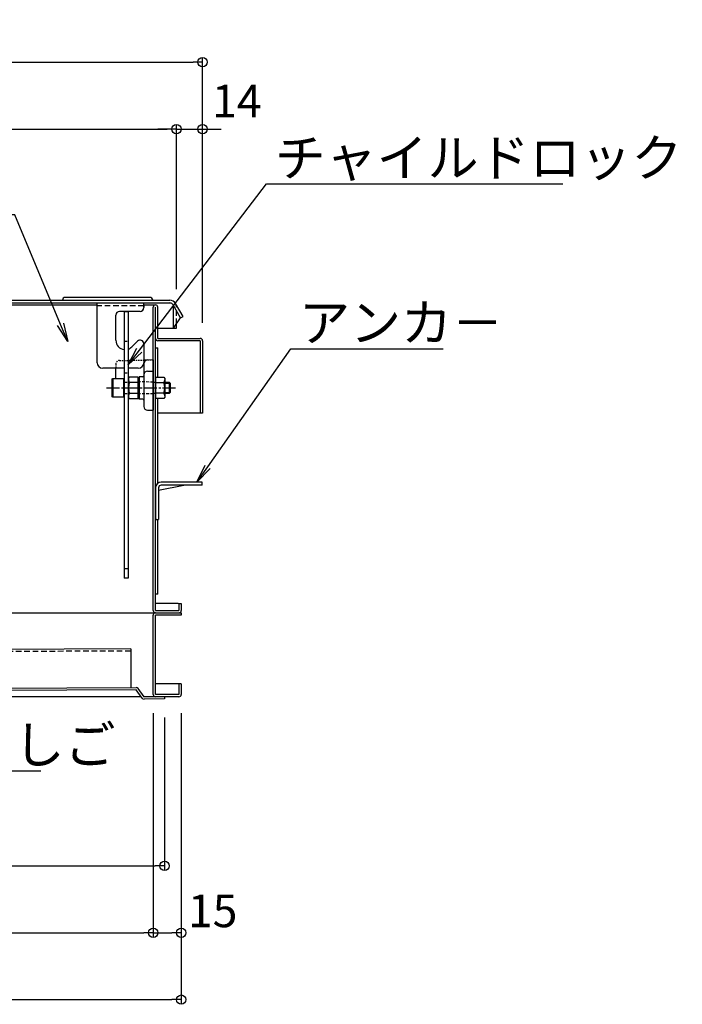
# Model space of a CAD drawing. Extents: x 3666 to 7666, y -22057 to -19287.
# Drawn here: x 4673 to 5028, y -21134 to -20607 of the extents above; entities that cross this region are included whole.
import ezdxf
from ezdxf import colors
from ezdxf.entities.mleader import LeaderData, LeaderLine
from ezdxf.math import Vec2, Vec3

# ---------------------------------------------------------------- set-up
doc = ezdxf.new("R2010")
doc.units = 0
doc.header["$MEASUREMENT"] = 0
for name, pattern in [('DASHED1', [2.5, 1.25, -1.25]), ('HIDDEN', [9.525, 6.35, -3.175]), ('KIN-CENTER3', [10, 7, -1, 1, -1]), ('KIN-HIDDEN2', [4.5, 3, -1.5]), ('KIN-HIDDEN3', [2, 1.5, -0.5])]:
    doc.linetypes.add(name, pattern=pattern)
doc.layers.get('0').update_dxf_attribs({"color": 4, "linetype": 'CONTINUOUS'})
doc.layers.get('DEFPOINTS').update_dxf_attribs({"linetype": 'CONTINUOUS'})
for name, color, linetype in [('CYA_M', 4, 'CONTINUOUS'), ('CYA_SSD', 134, 'KIN-HIDDEN2'), ('GRE_M', 3, 'CONTINUOUS'), ('GRE_SS', 84, 'CONTINUOUS'), ('GRE_SSD', 83, 'KIN-HIDDEN2'), ('HIDDEN', 3, 'HIDDEN'), ('MAZ_M', 6, 'CONTINUOUS'), ('MAZ_SS', 214, 'CONTINUOUS'), ('PARTS2', 210, 'KIN-HIDDEN3'), ('PARTS_SIN', 171, 'KIN-CENTER3'), ('SUNPO', 3, 'CONTINUOUS'), ('YEL_M', 2, 'CONTINUOUS'), ('YEL_SSD', 53, 'KIN-HIDDEN2')]:
    doc.layers.add(name, color=color, linetype=linetype)
doc.styles.get("Standard").update_dxf_attribs({"font": 'simplex.shx', "width": 0.7, "bigfont": 'bigfont.shx'})
doc.dimstyles.new('一般寸法', dxfattribs={"dimscale": 5, "dimtxt": 3.5, "dimasz": 1, "dimexe": 0.5, "dimexo": 2, "dimgap": 0.5, "dimtad": 1, "dimdec": 1, "dimzin": 9, "dimdsep": 46, "dimtxsty": 'Standard', "dimblk1": 'ORIGIN', "dimblk2": 'ORIGIN', "dimsah": 1, "dimcen": 1, "dimclrd": 11, "dimclre": 11, "dimclrt": 2, "dimadec": 1, "dimazin": 2, "dimtfac": 1, "dimtdec": 1, "dimtmove": 2, "dimatfit": 3, "dimldrblk": 'OPEN', "dimfxl": 1, "dimtolj": 1, "dimtzin": 9, "dimarcsym": 0})

# ---------------------------------------------------------------- blocks, each defined once
blk = doc.blocks.new('_ORIGIN')
at = {"color": 0, "linetype": 'ByBlock'}
blk.add_line((0, 0), (-1, 0), dxfattribs=at)
blk.add_circle((0, 0), 0.5, dxfattribs=at)
blk = doc.blocks.new('*D32')
at = {"layer": 'DEFPOINTS', "color": 0, "transparency": 16777216}
for p in [(4770.84, -20629.41), (4118.04, -20778.67), (4770.84, -20778.67)]:
    blk.add_point(p, dxfattribs=at)
at = {"layer": 'SUNPO', "color": 11, "lineweight": -2, "transparency": 16777216}
for p, q in [((4118.04, -20768.67), (4118.04, -20626.91)), ((4770.84, -20768.67), (4770.84, -20626.91)), ((4123.04, -20629.41), (4765.84, -20629.41))]:
    blk.add_line(p, q, dxfattribs=at)
at = {"layer": 'SUNPO', "color": 11, "lineweight": -2, "transparency": 16777216, "xscale": 5, "yscale": 5, "zscale": 5, "rotation": 180}
blk.add_blockref('_ORIGIN', (4118.04, -20629.41), dxfattribs=at)
at = {"layer": 'SUNPO', "color": 11, "lineweight": -2, "transparency": 16777216, "xscale": 5, "yscale": 5, "zscale": 5}
blk.add_blockref('_ORIGIN', (4770.84, -20629.41), dxfattribs=at)
at = {"layer": 'SUNPO', "color": 2, "transparency": 16777216, "insert": (4444.44, -20618.16), "char_height": 17.5, "attachment_point": 5}
blk.add_mtext('\\A1;652.8', dxfattribs=at)
blk = doc.blocks.new('_OPEN')
at = {"color": 0, "linetype": 'ByBlock'}
for p, q in [((-1, 0.167), (0, 0)), ((0, 0), (-1, -0.167)), ((0, 0), (-1, 0))]:
    blk.add_line(p, q, dxfattribs=at)
blk = doc.blocks.new('*D34')
at = {"layer": 'DEFPOINTS', "color": 0, "transparency": 16777216}
for p in [(4756.84, -20665.27), (4124.84, -20760.47), (4756.84, -20761.03)]:
    blk.add_point(p, dxfattribs=at)
at = {"layer": 'SUNPO', "color": 11, "lineweight": -2, "transparency": 16777216}
for p, q in [((4124.84, -20750.47), (4124.84, -20662.77)), ((4129.84, -20665.27), (4751.84, -20665.27)), ((4756.84, -20751.03), (4756.84, -20662.77))]:
    blk.add_line(p, q, dxfattribs=at)
at = {"layer": 'SUNPO', "color": 11, "lineweight": -2, "transparency": 16777216, "xscale": 5, "yscale": 5, "zscale": 5, "rotation": 180}
blk.add_blockref('_ORIGIN', (4124.84, -20665.27), dxfattribs=at)
at = {"layer": 'SUNPO', "color": 11, "lineweight": -2, "transparency": 16777216, "xscale": 5, "yscale": 5, "zscale": 5}
blk.add_blockref('_ORIGIN', (4756.84, -20665.27), dxfattribs=at)
at = {"layer": 'SUNPO', "color": 2, "transparency": 16777216, "insert": (4440.84, -20654.02), "char_height": 17.5, "attachment_point": 5}
blk.add_mtext('\\A1;632', dxfattribs=at)
blk = doc.blocks.new('*D35')
at = {"layer": 'DEFPOINTS', "color": 0, "transparency": 16777216}
for p in [(4770.84, -20665.27), (4756.84, -20761.03), (4770.84, -20779.05)]:
    blk.add_point(p, dxfattribs=at)
at = {"layer": 'SUNPO', "color": 11, "lineweight": -2, "transparency": 16777216}
for p, q in [((4751.84, -20665.27), (4746.84, -20665.27)), ((4756.84, -20751.03), (4756.84, -20662.77)), ((4756.84, -20665.27), (4770.84, -20665.27)), ((4770.84, -20769.05), (4770.84, -20662.77)), ((4775.84, -20665.27), (4780.84, -20665.27))]:
    blk.add_line(p, q, dxfattribs=at)
at = {"layer": 'SUNPO', "color": 11, "lineweight": -2, "transparency": 16777216, "xscale": 5, "yscale": 5, "zscale": 5}
blk.add_blockref('_ORIGIN', (4756.84, -20665.27), dxfattribs=at)
at = {"layer": 'SUNPO', "color": 11, "lineweight": -2, "transparency": 16777216, "xscale": 5, "yscale": 5, "zscale": 5, "rotation": 180}
blk.add_blockref('_ORIGIN', (4770.84, -20665.27), dxfattribs=at)
at = {"layer": 'SUNPO', "color": 2, "transparency": 16777216, "insert": (4789.21, -20650.27), "char_height": 17.5, "attachment_point": 5}
blk.add_mtext('\\A1;14', dxfattribs=at)
blk = doc.blocks.new('*D54')
at = {"layer": 'DEFPOINTS', "color": 0, "transparency": 16777216}
for p in [(4129.44, -20967.97), (4759.44, -20968.27), (4759.44, -21131.77)]:
    blk.add_point(p, dxfattribs=at)
at = {"layer": 'SUNPO', "color": 11, "lineweight": -2, "transparency": 16777216}
for p, q in [((4129.44, -20977.97), (4129.44, -21134.27)), ((4759.44, -20978.27), (4759.44, -21134.27)), ((4134.44, -21131.77), (4754.44, -21131.77))]:
    blk.add_line(p, q, dxfattribs=at)
at = {"layer": 'SUNPO', "color": 11, "lineweight": -2, "transparency": 16777216, "xscale": 5, "yscale": 5, "zscale": 5, "rotation": 180}
blk.add_blockref('_ORIGIN', (4129.44, -21131.77), dxfattribs=at)
at = {"layer": 'SUNPO', "color": 11, "lineweight": -2, "transparency": 16777216, "xscale": 5, "yscale": 5, "zscale": 5}
blk.add_blockref('_ORIGIN', (4759.44, -21131.77), dxfattribs=at)
at = {"layer": 'SUNPO', "color": 2, "transparency": 16777216, "insert": (4444.44, -21120.52), "char_height": 17.5, "attachment_point": 5}
blk.add_mtext('\\A1;630', dxfattribs=at)
blk = doc.blocks.new('*D56')
at = {"layer": 'DEFPOINTS', "color": 0, "transparency": 16777216}
for p in [(4144.44, -20968.27), (4744.44, -20968.27), (4744.44, -21095.91)]:
    blk.add_point(p, dxfattribs=at)
at = {"layer": 'SUNPO', "color": 11, "lineweight": -2, "transparency": 16777216}
for p, q in [((4144.44, -20978.27), (4144.44, -21098.41)), ((4744.44, -20978.27), (4744.44, -21098.41)), ((4149.44, -21095.91), (4739.44, -21095.91))]:
    blk.add_line(p, q, dxfattribs=at)
at = {"layer": 'SUNPO', "color": 11, "lineweight": -2, "transparency": 16777216, "xscale": 5, "yscale": 5, "zscale": 5, "rotation": 180}
blk.add_blockref('_ORIGIN', (4144.44, -21095.91), dxfattribs=at)
at = {"layer": 'SUNPO', "color": 11, "lineweight": -2, "transparency": 16777216, "xscale": 5, "yscale": 5, "zscale": 5}
blk.add_blockref('_ORIGIN', (4744.44, -21095.91), dxfattribs=at)
at = {"layer": 'SUNPO', "color": 2, "transparency": 16777216, "insert": (4444.44, -21084.66), "char_height": 17.5, "attachment_point": 5}
blk.add_mtext('\\A1;600', dxfattribs=at)
blk = doc.blocks.new('*D57')
at = {"layer": 'DEFPOINTS', "color": 0, "transparency": 16777216}
for p in [(4744.44, -20968.27), (4759.44, -20968.27), (4759.44, -21095.91)]:
    blk.add_point(p, dxfattribs=at)
at = {"layer": 'SUNPO', "color": 11, "lineweight": -2, "transparency": 16777216}
for p, q in [((4744.44, -20978.27), (4744.44, -21098.41)), ((4759.44, -20978.27), (4759.44, -21098.41)), ((4749.44, -21095.91), (4754.44, -21095.91))]:
    blk.add_line(p, q, dxfattribs=at)
at = {"layer": 'SUNPO', "color": 11, "lineweight": -2, "transparency": 16777216, "xscale": 5, "yscale": 5, "zscale": 5, "rotation": 180}
blk.add_blockref('_ORIGIN', (4744.44, -21095.91), dxfattribs=at)
at = {"layer": 'SUNPO', "color": 11, "lineweight": -2, "transparency": 16777216, "xscale": 5, "yscale": 5, "zscale": 5}
blk.add_blockref('_ORIGIN', (4759.44, -21095.91), dxfattribs=at)
at = {"layer": 'SUNPO', "color": 2, "transparency": 16777216, "insert": (4776.27, -21084.2), "char_height": 17.5, "attachment_point": 5}
blk.add_mtext('\\A1;15', dxfattribs=at)
blk = doc.blocks.new('*D59')
at = {"layer": 'DEFPOINTS', "color": 0, "transparency": 16777216}
for p in [(4156.48, -20967.31), (4750.51, -20970.67), (4750.51, -21060.11)]:
    blk.add_point(p, dxfattribs=at)
at = {"layer": 'SUNPO', "color": 11, "lineweight": -2, "transparency": 16777216}
for p, q in [((4156.48, -20977.31), (4156.48, -21062.61)), ((4750.51, -20980.67), (4750.51, -21062.61)), ((4161.48, -21060.11), (4745.51, -21060.11))]:
    blk.add_line(p, q, dxfattribs=at)
at = {"layer": 'SUNPO', "color": 11, "lineweight": -2, "transparency": 16777216, "xscale": 5, "yscale": 5, "zscale": 5, "rotation": 180}
blk.add_blockref('_ORIGIN', (4156.48, -21060.11), dxfattribs=at)
at = {"layer": 'SUNPO', "color": 11, "lineweight": -2, "transparency": 16777216, "xscale": 5, "yscale": 5, "zscale": 5}
blk.add_blockref('_ORIGIN', (4750.51, -21060.11), dxfattribs=at)
at = {"layer": 'SUNPO', "color": 2, "transparency": 16777216, "insert": (4453.49, -21048.86), "char_height": 17.5, "attachment_point": 5}
blk.add_mtext('\\A1;594', dxfattribs=at)

msp = doc.modelspace()

# ---------------------------------------------------------------- linework, layer by layer
at = {"layer": 'CYA_M'}
for p, q in [((4714.441, -20790.47), (4714.441, -20758.47)), ((4714.441, -20758.47), (4739.441, -20758.47)), ((4739.441, -20760.57), (4739.441, -20758.47)), ((4739.441, -20759.97), (4739.441, -20760.97)), ((4724.441, -20778.47), (4724.441, -20764.97)), ((4737.441, -20762.97), (4726.441, -20762.97)), ((4732.976, -20782.005), (4736.027, -20778.955)), ((4739.441, -20780.369), (4739.441, -20790.47)), ((4728.941, -20793.47), (4717.441, -20793.47)), ((4736.441, -20793.47), (4730.941, -20793.47)), ((4732.377, -20943.756), (4293.382, -20945.858)), ((4732.377, -20943.756), (4732.476, -20964.556)), ((4157.683, -20967.308), (4735.352, -20964.542)), ((4735.357, -20965.742), (4157.689, -20968.508)), ((4738.52, -20970.215), (4735.357, -20965.742)), ((4739.5, -20969.523), (4736.337, -20965.05)), ((4750.5, -20969.47), (4739.5, -20969.523)), ((4750.506, -20970.67), (4739.506, -20970.723)), ((4750.5, -20969.47), (4750.506, -20970.67))]:
    msp.add_line(p, q, dxfattribs=at)
for centre, radius, start, end in [((4726.441, -20764.97), 2, 90, 180), ((4737.441, -20760.97), 2, 270, 0), ((4729.441, -20778.47), 5, 180, 264.26083), ((4729.441, -20778.47), 5, 287.4576, 315), ((4737.441, -20780.369), 2, 0, 135), ((4717.441, -20790.47), 3, 180, 270), ((4736.441, -20790.47), 3, 270, 0), ((4735.357, -20965.742), 1.2, 35.26635, 90.27433), ((4739.5, -20969.523), 1.2, 215.26635, 270.27433)]:
    msp.add_arc(centre, radius, start, end, dxfattribs=at)
at = {"layer": 'CYA_SSD'}
for p, q in [((4739.441, -20759.97), (4714.441, -20759.97)), ((4732.383, -20944.956), (4292.888, -20947.061))]:
    msp.add_line(p, q, dxfattribs=at)
at = {"layer": 'GRE_M', "linetype": 'DASHED1', "ltscale": 0.5}
for p, q in [((4724.441, -20791.284), (4724.441, -20793.47)), ((4726.406, -20789.284), (4744.441, -20788.97))]:
    msp.add_line(p, q, dxfattribs=at)
at = {"layer": 'GRE_M'}
for p, q in [((4744.441, -20788.97), (4739.441, -20789.057)), ((4739.441, -20791.022), (4739.441, -20813.917)), ((4744.441, -20788.97), (4744.441, -20815.97)), ((4724.441, -20798.97), (4724.441, -20793.47)), ((4741.406, -20795.023), (4744.441, -20794.97)), ((4736.441, -20798.522), (4736.941, -20798.013)), ((4736.441, -20798.522), (4736.441, -20809.417)), ((4738.949, -20797.978), (4736.941, -20798.013)), ((4736.441, -20809.417), (4736.941, -20809.926)), ((4738.949, -20809.961), (4736.941, -20809.926)), ((4741.406, -20815.917), (4744.441, -20815.97)), ((4770.641, -20854.47), (4748.741, -20854.47)), ((4770.641, -20856.07), (4770.641, -20854.47)), ((4745.641, -20857.47), (4745.641, -20874.47)), ((4747.241, -20858.78), (4760.801, -20856.07)), ((4747.241, -20857.57), (4747.241, -20874.47)), ((4770.641, -20856.07), (4748.741, -20856.07)), ((4745.641, -20874.47), (4747.241, -20874.47)), ((4746.241, -20874.57), (4745.641, -20874.57)), ((4746.241, -20874.57), (4746.241, -20874.47))]:
    msp.add_line(p, q, dxfattribs=at)
at = {"layer": 'GRE_M', "linetype": 'DASHED1', "ltscale": 0.5}
msp.add_arc((4726.441, -20791.284), 2, 91, 180, dxfattribs=at)
at = {"layer": 'GRE_M'}
for centre, radius, start, end in [((4741.441, -20791.022), 2, 91, 180), ((4738.941, -20797.478), 0.5, 271, 0), ((4741.441, -20797.022), 2, 91, 180), ((4738.941, -20810.461), 0.5, 360, 89), ((4741.441, -20813.917), 2, 180, 269), ((4748.741, -20857.57), 3.1, 90, 180), ((4748.741, -20857.57), 1.5, 90, 180)]:
    msp.add_arc(centre, radius, start, end, dxfattribs=at)
at = {"layer": 'GRE_SS'}
msp.add_line((4736.941, -20798.013), (4736.941, -20809.926), dxfattribs=at)
at = {"layer": 'GRE_SSD'}
msp.add_line((4756.841, -20769.783), (4756.841, -20760.47), dxfattribs=at)
at = {"layer": 'GRE_SSD', "ltscale": 0.5}
for p, q in [((4744.44, -20800.859), (4736.441, -20800.72)), ((4744.44, -20807.08), (4736.441, -20807.22))]:
    msp.add_line(p, q, dxfattribs=at)
at = {"layer": 'HIDDEN'}
msp.add_arc((4753.341, -20760.47), 3.5, 0, 29.22778, dxfattribs=at)
at = {"layer": 'MAZ_M'}
for p, q in [((4728.941, -20762.967), (4728.941, -20905.967)), ((4728.941, -20762.967), (4730.941, -20762.967)), ((4730.941, -20762.967), (4730.941, -20905.967)), ((4722.441, -20799.201), (4722.841, -20798.97)), ((4722.441, -20808.739), (4722.441, -20799.201)), ((4722.841, -20798.97), (4722.841, -20808.97)), ((4722.841, -20798.97), (4728.441, -20798.97)), ((4728.441, -20798.97), (4728.441, -20808.97)), ((4728.691, -20800.97), (4728.941, -20800.97)), ((4731.637, -20798.196), (4731.191, -20798.97)), ((4731.191, -20798.97), (4731.191, -20808.97)), ((4731.191, -20800.97), (4731.191, -20806.97)), ((4736.191, -20798.196), (4731.637, -20798.196)), ((4736.191, -20801.083), (4731.637, -20801.083)), ((4736.191, -20798.196), (4736.191, -20809.743)), ((4745.641, -20798.196), (4745.641, -20809.743)), ((4745.641, -20798.196), (4750.194, -20798.196)), ((4745.641, -20801.083), (4750.194, -20801.083)), ((4750.194, -20798.196), (4750.641, -20798.97)), ((4750.623, -20800.97), (4752.941, -20800.97)), ((4750.641, -20798.97), (4750.641, -20808.97)), ((4753.441, -20801.47), (4752.941, -20800.97)), ((4753.441, -20801.47), (4753.441, -20806.47)), ((4728.941, -20806.97), (4728.691, -20806.97)), ((4731.637, -20806.856), (4736.191, -20806.856)), ((4750.194, -20806.856), (4745.641, -20806.856)), ((4752.941, -20806.97), (4750.641, -20806.97)), ((4752.941, -20806.97), (4753.441, -20806.47)), ((4722.841, -20808.97), (4722.441, -20808.739)), ((4728.441, -20808.97), (4722.841, -20808.97)), ((4731.191, -20808.97), (4731.637, -20809.743)), ((4731.637, -20809.743), (4736.191, -20809.743)), ((4750.194, -20809.743), (4745.641, -20809.743)), ((4750.641, -20808.97), (4750.194, -20809.743)), ((4730.941, -20905.967), (4728.941, -20905.967))]:
    msp.add_line(p, q, dxfattribs=at)
for centre, radius, start, end in [((4728.691, -20800.72), 0.25, 180, 270), ((4733.747, -20799.64), 2.556, 180, 214.38425), ((4740.744, -20803.97), 9.553, 162.41205, 197.58795), ((4748.085, -20799.64), 2.556, 325.61575, 0), ((4741.087, -20803.97), 9.553, 342.41205, 17.58795), ((4728.691, -20807.22), 0.25, 90, 180), ((4733.747, -20808.3), 2.556, 145.61575, 180), ((4748.085, -20808.3), 2.556, 0, 34.38425)]:
    msp.add_arc(centre, radius, start, end, dxfattribs=at)
at = {"layer": 'MAZ_SS'}
for p, q in [((4750.641, -20801.47), (4753.441, -20801.47)), ((4752.941, -20800.97), (4752.941, -20806.97)), ((4750.641, -20806.47), (4753.441, -20806.47))]:
    msp.add_line(p, q, dxfattribs=at)
at = {"layer": 'PARTS2'}
for p, q in [((4728.941, -20778.967), (4730.941, -20778.967)), ((4728.941, -20795.967), (4730.941, -20795.967)), ((4728.941, -20800.97), (4731.191, -20800.97)), ((4744.441, -20800.97), (4745.641, -20800.97)), ((4728.941, -20806.97), (4731.191, -20806.97)), ((4745.641, -20806.97), (4744.441, -20806.97)), ((4730.941, -20900.967), (4728.941, -20900.967))]:
    msp.add_line(p, q, dxfattribs=at)
at = {"layer": 'PARTS_SIN'}
msp.add_line((4719.441, -20803.97), (4757.144, -20803.97), dxfattribs=at)
at = {"layer": 'YEL_M'}
for p, q in [((4742.655, -20755.47), (4697.341, -20755.47)), ((4128.341, -20756.97), (4753.341, -20756.97)), ((4128.341, -20758.47), (4753.341, -20758.47)), ((4474.041, -20759.47), (4714.441, -20759.47)), ((4739.441, -20759.47), (4745.641, -20759.47)), ((4744.441, -20923.27), (4744.441, -20760.67)), ((4745.641, -20923.27), (4745.641, -20760.67)), ((4746.841, -20777.47), (4746.841, -20760.67)), ((4759.114, -20766.47), (4755.073, -20759.47)), ((4755.341, -20771.97), (4755.341, -20760.47)), ((4760.413, -20765.72), (4756.372, -20758.72)), ((4759.114, -20766.47), (4760.413, -20765.72)), ((4755.341, -20771.97), (4759.114, -20766.47)), ((4756.841, -20771.97), (4756.841, -20769.783)), ((4746.841, -20771.97), (4756.841, -20771.97)), ((4746.841, -20777.47), (4769.641, -20777.47)), ((4769.641, -20778.67), (4746.841, -20778.67)), ((4769.641, -20778.67), (4769.641, -20817.47)), ((4770.841, -20778.67), (4770.841, -20817.47)), ((4745.641, -20782.47), (4746.841, -20782.47)), ((4746.841, -20798.196), (4746.841, -20782.47)), ((4746.841, -20855.12), (4746.841, -20809.743)), ((4770.841, -20817.47), (4746.841, -20817.47)), ((4746.841, -20914.47), (4746.841, -20874.47)), ((4746.841, -20914.47), (4745.641, -20914.47)), ((4663.763, -20924.47), (4759.441, -20924.47)), ((4757.441, -20919.47), (4745.641, -20919.47)), ((4745.641, -20923.27), (4758.241, -20923.27)), ((4745.641, -20924.47), (4758.241, -20924.47)), ((4758.241, -20919.47), (4759.441, -20919.47)), ((4758.241, -20919.47), (4758.241, -20923.27)), ((4759.441, -20919.47), (4759.441, -20923.27)), ((4759.441, -20924.47), (4759.441, -20925.67)), ((4744.441, -20968.27), (4744.441, -20925.67)), ((4759.441, -20925.67), (4745.641, -20925.67)), ((4745.641, -20968.27), (4745.641, -20925.67)), ((4759.441, -20962.47), (4745.641, -20962.47)), ((4758.241, -20962.47), (4758.241, -20968.27)), ((4759.441, -20962.47), (4759.441, -20968.27)), ((4737.998, -20969.47), (4242.694, -20969.47)), ((4758.241, -20969.47), (4739.463, -20969.47)), ((4758.241, -20968.27), (4745.641, -20968.27))]:
    msp.add_line(p, q, dxfattribs=at)
for centre, radius, start, end in [((4697.341, -20756.97), 1.5, 90, 180), ((4742.655, -20756.97), 1.5, 0, 90), ((4745.641, -20760.67), 1.2, 0, 180), ((4753.341, -20760.47), 3.5, 29.22778, 90), ((4753.341, -20760.47), 2, 359.99998, 90), ((4746.841, -20777.47), 1.2, 180, 270), ((4769.641, -20778.67), 1.2, 0, 90), ((4745.641, -20923.27), 1.2, 180, 270), ((4757.441, -20921.47), 2, 66.42029, 90), ((4758.241, -20923.27), 1.2, 270, 0), ((4745.641, -20968.27), 1.2, 180, 270), ((4758.241, -20968.27), 1.2, 270, 0)]:
    msp.add_arc(centre, radius, start, end, dxfattribs=at)
at = {"layer": 'YEL_SSD'}
msp.add_arc((4745.641, -20925.67), 1.2, 90, 180, dxfattribs=at)

# ---------------------------------------------------------------- dimensions: what is measured, and where the dimension line sits
at = {"layer": 'SUNPO'}
for base, p1, p2, picture, middle in [((4770.841, -20629.409), (4118.041, -20778.67), (4770.841, -20778.67), '*D32', (4444.441, -20618.159)), ((4756.841, -20665.274), (4124.841, -20760.47), (4756.841, -20761.032), '*D34', (4440.841, -20654.024))]:
    dim = msp.add_linear_dim(base=base, p1=p1, p2=p2, dimstyle='一般寸法', dxfattribs=at)
    dim.commit()
    dim.dimension.update_dxf_attribs({"geometry": picture, "text_midpoint": middle})
dim = msp.add_linear_dim(base=(4770.841, -20665.274), p1=(4756.841, -20761.032), p2=(4770.841, -20779.049), dimstyle='一般寸法', dxfattribs=at)
dim.commit()
dim.dimension.update_dxf_attribs({"geometry": '*D35', "text_midpoint": (4789.214, -20650.274), "dimtype": 160})
for base, p1, p2, picture, middle in [((4759.441, -21131.772), (4129.441, -20967.974), (4759.441, -20968.27), '*D54', (4444.441, -21120.522)), ((4744.441, -21095.907), (4144.441, -20968.27), (4744.441, -20968.27), '*D56', (4444.441, -21084.657)), ((4750.506, -21060.108), (4156.483, -20967.314), (4750.506, -20970.674), '*D59', (4453.494, -21048.858))]:
    dim = msp.add_linear_dim(base=base, p1=p1, p2=p2, dimstyle='一般寸法', override={"dimrnd": 0}, dxfattribs=at)
    dim.commit()
    dim.dimension.update_dxf_attribs({"geometry": picture, "text_midpoint": middle})
dim = msp.add_linear_dim(base=(4759.441, -21095.907), p1=(4744.441, -20968.27), p2=(4759.441, -20968.27), dimstyle='一般寸法', override={"dimrnd": 0}, dxfattribs=at)
dim.commit()
dim.dimension.update_dxf_attribs({"geometry": '*D57', "text_midpoint": (4776.273, -21084.199), "dimtype": 160})

# ---------------------------------------------------------------- leaders
ml = msp.add_multileader_mtext('Standard', dxfattribs=at)
ml.set_content('チャイルドロック', color=2)
ml.set_leader_properties(color=11)
ml.set_arrow_properties(name='OPEN')
ml.build(insert=Vec2(0, 0))
ml.multileader.update_dxf_attribs({"text_left_attachment_type": 6, "text_right_attachment_type": 6, "dogleg_length": 0.36, "arrow_head_size": 10, "scale": 10})
ctx = ml.context
ctx.base_point, ctx.scale, ctx.char_height, ctx.arrow_head_size, ctx.landing_gap_size, ctx.plane_origin = Vec3(4808.626, -20694.663), 10, 20, 10, 0.9, Vec3(4805.026, -20694.663)
ctx.left_attachment, ctx.right_attachment = 6, 6
notes = []
notes.append((ctx, [(0, (1, 1, 0), (4805.026, -20694.663), (1, 0), 3.6, [(0, [(4730.941, -20791.678)], 0, [])])]))
ctx.mtext.insert, ctx.mtext.flow_direction = Vec3(4809.526, -20670.663), 5
ml = msp.add_multileader_mtext('Standard', dxfattribs=at)
ml.set_content('収納ケ－ス', color=2)
ml.set_leader_properties(color=11)
ml.set_arrow_properties(name='OPEN')
ml.build(insert=Vec2(0, 0))
ml.multileader.update_dxf_attribs({"text_left_attachment_type": 6, "text_right_attachment_type": 6, "dogleg_length": 0.36, "arrow_head_size": 10, "scale": 10})
ctx = ml.context
ctx.base_point, ctx.scale, ctx.char_height, ctx.arrow_head_size, ctx.landing_gap_size, ctx.plane_origin = Vec3(4585.576, -20711.209), 10, 20, 10, 0.9, Vec3(4670.039, -20713.806)
ctx.left_attachment, ctx.right_attachment, ctx.text_align_type = 6, 6, 2
notes.append((ctx, [(0, (1, 1, 0), (4670.309, -20711.209), (-1, 0), 3.6, [(0, [(4698.628, -20779.18)], 0, [])])]))
ctx.mtext.insert, ctx.mtext.alignment, ctx.mtext.flow_direction = Vec3(4665.809, -20687.209), 3, 5
ml = msp.add_multileader_mtext('Standard', dxfattribs=at)
ml.set_content('アンカ－', color=2)
ml.set_leader_properties(color=11)
ml.set_arrow_properties(name='OPEN')
ml.build(insert=Vec2(0, 0))
ml.multileader.update_dxf_attribs({"text_left_attachment_type": 6, "text_right_attachment_type": 6, "dogleg_length": 0.36, "arrow_head_size": 10, "scale": 10})
ctx = ml.context
ctx.base_point, ctx.scale, ctx.char_height, ctx.arrow_head_size, ctx.landing_gap_size, ctx.plane_origin = Vec3(4821.684, -20782.975), 10, 20, 10, 0.9, Vec3(4818.084, -20782.975)
ctx.left_attachment, ctx.right_attachment = 6, 6
notes.append((ctx, [(0, (1, 1, 0), (4818.084, -20782.975), (1, 0), 3.6, [(0, [(4767.882, -20854.47)], 0, [])])]))
ctx.mtext.insert, ctx.mtext.flow_direction = Vec3(4822.584, -20758.975), 5
ml = msp.add_multileader_mtext('Standard', dxfattribs=at)
ml.set_content('避難はしご', color=2)
ml.set_leader_properties(color=11)
ml.set_arrow_properties(name='OPEN')
ml.build(insert=Vec2(0, 0))
ml.multileader.update_dxf_attribs({"text_left_attachment_type": 6, "text_right_attachment_type": 6, "dogleg_length": 0.36, "arrow_head_size": 10, "scale": 10})
ctx = ml.context
ctx.base_point, ctx.scale, ctx.char_height, ctx.arrow_head_size, ctx.landing_gap_size, ctx.plane_origin = Vec3(4586.922, -21009.197), 10, 20, 10, 0.9, Vec3(4583.322, -21009.197)
ctx.left_attachment, ctx.right_attachment = 6, 6
notes.append((ctx, [(0, (1, 1, 0), (4583.322, -21009.197), (1, 0), 3.6, [(0, [(4530.687, -20932.97)], 0, [])])]))
ctx.mtext.insert, ctx.mtext.flow_direction = Vec3(4587.822, -20985.197), 5
for ctx, leaders in notes:
    for number, flags, end, landing, length, lines in leaders:
        leader = LeaderData()
        leader.index, (leader.has_last_leader_line, leader.has_dogleg_vector, leader.attachment_direction) = number, flags
        leader.last_leader_point, leader.dogleg_vector, leader.dogleg_length = Vec3(end), Vec3(landing), length
        for number, points, colour, breaks in lines:
            line = LeaderLine()
            line.index, line.vertices, line.color, line.breaks = number, Vec3.list(points), colors.encode_raw_color(colour), breaks
            leader.lines.append(line)
        ctx.leaders.append(leader)

doc.saveas('drawing.dxf')
